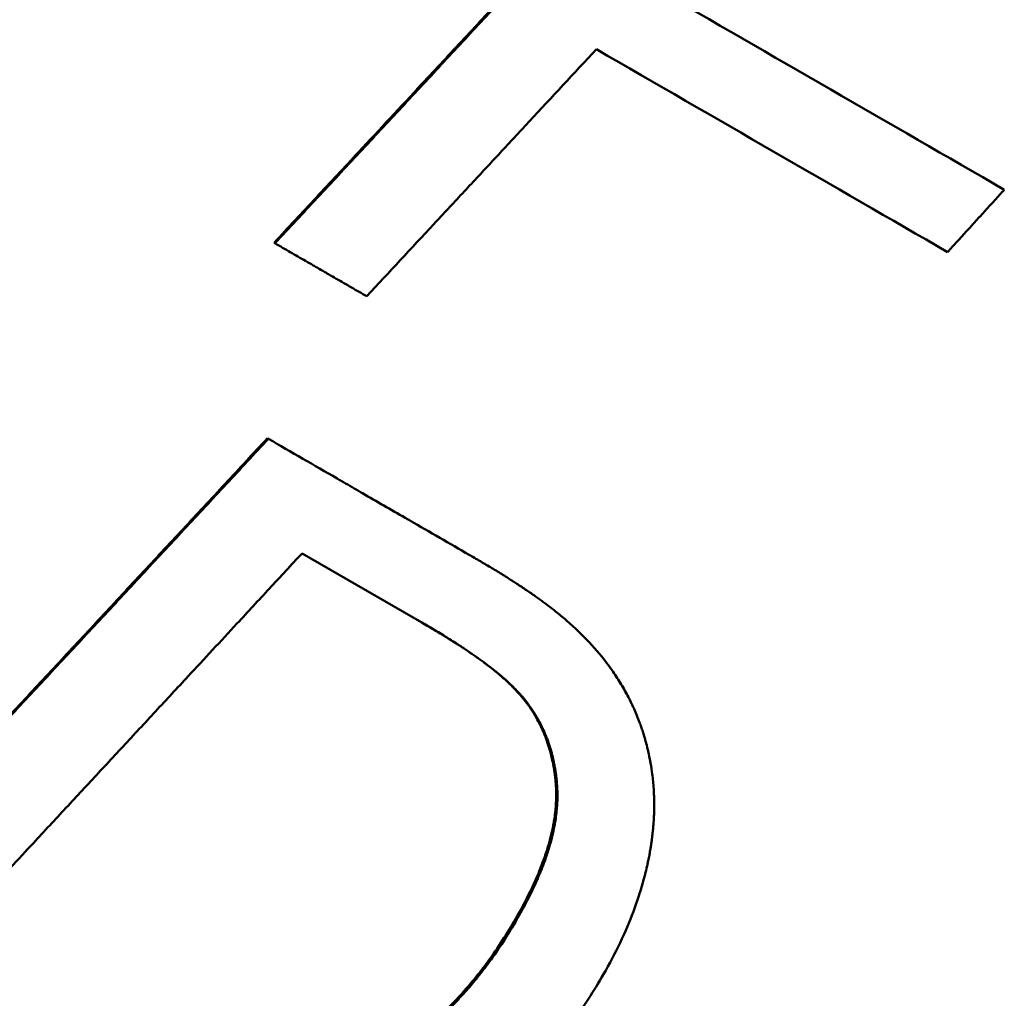
# Model space of a CAD drawing. Units: millimetres. Extents: x 0 to 231, y 0 to 127.
# Drawn here: x 75 to 78, y 83 to 86 of the extents above; entities that cross this region are included whole.
import ezdxf

# ---------------------------------------------------------------- set-up
doc = ezdxf.new("R2010")
doc.units = ezdxf.units.MM
doc.layers.add('Visible Edges(Frese)', color=7, linetype='Continuous', lineweight=50)
doc.layers.add('Visible Tangent Edges(Frese)', color=7, linetype='Continuous', lineweight=40)

msp = doc.modelspace()

# ---------------------------------------------------------------- linework, layer by layer
at = {"layer": 'Visible Edges(Frese)'}
for p, q in [((76.0835, 84.9367), (76.086, 84.9352)), ((76.0643, 84.3704), (76.0669, 84.3689)), ((76.5119, 83.8366), (76.1645, 84.0371)), ((76.7835, 83.641), (76.7868, 83.639))]:
    msp.add_line(p, q, dxfattribs=at)
for points, knots in [([(76.0835, 84.9367), (76.1243, 84.9805), (76.1651, 85.0243), (76.2059, 85.0681), (76.2467, 85.1119), (76.2875, 85.1557), (76.3283, 85.1995), (76.3895, 85.2652), (76.4507, 85.3309), (76.5118, 85.3966), (76.5322, 85.4185), (76.5526, 85.4404), (76.573, 85.4623), (76.6137, 85.5062), (76.6545, 85.55), (76.6953, 85.5938), (76.7156, 85.6157), (76.736, 85.6376), (76.7564, 85.6596), (76.7971, 85.7034), (76.8379, 85.7472), (76.8786, 85.7911), (76.899, 85.813), (76.9193, 85.8349), (76.9397, 85.8568), (76.9804, 85.9007), (77.0212, 85.9445), (77.0619, 85.9884), (77.0822, 86.0103), (77.1026, 86.0322), (77.1229, 86.0541), (77.184, 86.1199), (77.2451, 86.1857), (77.3061, 86.2515), (77.3875, 86.3392), (77.4688, 86.427), (77.5501, 86.5148)], [0, 0, 0, 0, 0.0180004, 0.0180004, 0.0180004, 0.0360009, 0.0360009, 0.0360009, 0.0630015, 0.0630015, 0.0630015, 0.0720017, 0.0720017, 0.0720017, 0.0900022, 0.0900022, 0.0900022, 0.0990024, 0.0990024, 0.0990024, 0.1170028, 0.1170028, 0.1170028, 0.1260031, 0.1260031, 0.1260031, 0.1440035, 0.1440035, 0.1440035, 0.1530037, 0.1530037, 0.1530037, 0.1800044, 0.1800044, 0.1800044, 0.2160052, 0.2160052, 0.2160052, 0.2160052]), ([(76.086, 84.9352), (76.1268, 84.979), (76.1676, 85.0228), (76.2084, 85.0666), (76.2492, 85.1104), (76.2901, 85.1542), (76.3309, 85.198), (76.3513, 85.2199), (76.3717, 85.2418), (76.3921, 85.2637), (76.4328, 85.3075), (76.4736, 85.3513), (76.5144, 85.3951), (76.5348, 85.417), (76.5552, 85.4389), (76.5756, 85.4608), (76.6164, 85.5047), (76.6571, 85.5485), (76.6979, 85.5923), (76.7183, 85.6142), (76.7387, 85.6361), (76.759, 85.658), (76.7998, 85.7019), (76.8405, 85.7457), (76.8813, 85.7895), (76.9017, 85.8114), (76.922, 85.8334), (76.9424, 85.8553), (76.9831, 85.8991), (77.0239, 85.9429), (77.0646, 85.9868), (77.085, 86.0087), (77.1053, 86.0306), (77.1257, 86.0526), (77.2682, 86.206), (77.4106, 86.3595), (77.553, 86.5131)], [0, 0, 0, 0, 0.0180004, 0.0180004, 0.0180004, 0.0360009, 0.0360009, 0.0360009, 0.0450011, 0.0450011, 0.0450011, 0.0630015, 0.0630015, 0.0630015, 0.0720017, 0.0720017, 0.0720017, 0.0900022, 0.0900022, 0.0900022, 0.0990024, 0.0990024, 0.0990024, 0.1170028, 0.1170028, 0.1170028, 0.1260031, 0.1260031, 0.1260031, 0.1440035, 0.1440035, 0.1440035, 0.1530037, 0.1530037, 0.1530037, 0.2160052, 0.2160052, 0.2160052, 0.2160052]), ([(77.0172, 85.4973), (76.9525, 85.4277), (76.8879, 85.3581), (76.8232, 85.2885), (76.814, 85.2786), (76.8048, 85.2686), (76.7955, 85.2587), (76.7678, 85.2289), (76.7401, 85.1991), (76.7124, 85.1692), (76.6847, 85.1394), (76.6569, 85.1096), (76.6292, 85.0798), (76.6015, 85.05), (76.5738, 85.0202), (76.546, 84.9904), (76.4813, 84.9208), (76.4166, 84.8512), (76.3519, 84.7817)], [0, 0, 0, 0, 0.02857916, 0.02857916, 0.02857916, 0.0326619, 0.0326619, 0.0326619, 0.04491011, 0.04491011, 0.04491011, 0.05715832, 0.05715832, 0.05715832, 0.06940653, 0.06940653, 0.06940653, 0.09798569, 0.09798569, 0.09798569, 0.09798569]), ([(78.199, 85.0903), (78.1945, 85.0853), (78.1899, 85.0803), (78.1853, 85.0753), (78.1808, 85.0703), (78.1762, 85.0653), (78.1716, 85.0602), (78.1694, 85.0577), (78.1671, 85.0552), (78.1648, 85.0527), (78.1602, 85.0477), (78.1557, 85.0427), (78.1511, 85.0377), (78.1488, 85.0352), (78.1465, 85.0327), (78.1443, 85.0302), (78.1397, 85.0251), (78.1351, 85.0201), (78.1306, 85.0151), (78.1283, 85.0126), (78.126, 85.0101), (78.1237, 85.0076), (78.1191, 85.0026), (78.1146, 84.9976), (78.11, 84.9926), (78.1077, 84.9901), (78.1054, 84.9875), (78.1032, 84.985), (78.0986, 84.98), (78.094, 84.975), (78.0895, 84.97), (78.0872, 84.9675), (78.0849, 84.965), (78.0826, 84.9625), (78.0758, 84.955), (78.0689, 84.9474), (78.0621, 84.9399), (78.0529, 84.9299), (78.0438, 84.9199), (78.0347, 84.9098)], [0, 0, 0, 0, 0.00204461, 0.00204461, 0.00204461, 0.00408922, 0.00408922, 0.00408922, 0.00511152, 0.00511152, 0.00511152, 0.00715613, 0.00715613, 0.00715613, 0.00817844, 0.00817844, 0.00817844, 0.01022305, 0.01022305, 0.01022305, 0.01124535, 0.01124535, 0.01124535, 0.01328996, 0.01328996, 0.01328996, 0.01431227, 0.01431227, 0.01431227, 0.01635688, 0.01635688, 0.01635688, 0.01737918, 0.01737918, 0.01737918, 0.0204461, 0.0204461, 0.0204461, 0.02453532, 0.02453532, 0.02453532, 0.02453532]), ([(76.3519, 84.7817), (76.3445, 84.786), (76.3372, 84.7902), (76.3298, 84.7945), (76.3224, 84.7987), (76.3151, 84.803), (76.3077, 84.8072), (76.304, 84.8093), (76.3003, 84.8115), (76.2967, 84.8136), (76.2893, 84.8178), (76.2819, 84.8221), (76.2745, 84.8264), (76.2709, 84.8285), (76.2672, 84.8306), (76.2635, 84.8327), (76.2561, 84.837), (76.2487, 84.8413), (76.2413, 84.8455), (76.2377, 84.8477), (76.234, 84.8498), (76.2303, 84.8519), (76.2229, 84.8562), (76.2155, 84.8604), (76.2081, 84.8647), (76.2044, 84.8668), (76.2007, 84.869), (76.197, 84.8711), (76.1896, 84.8754), (76.1822, 84.8796), (76.1748, 84.8839), (76.1601, 84.8925), (76.1453, 84.901), (76.1304, 84.9096), (76.1156, 84.9181), (76.1008, 84.9267), (76.086, 84.9352)], [0, 0, 0, 0, 0.00268102, 0.00268102, 0.00268102, 0.00536204, 0.00536204, 0.00536204, 0.00670255, 0.00670255, 0.00670255, 0.00938357, 0.00938357, 0.00938357, 0.01072409, 0.01072409, 0.01072409, 0.01340511, 0.01340511, 0.01340511, 0.01474562, 0.01474562, 0.01474562, 0.01742664, 0.01742664, 0.01742664, 0.01876715, 0.01876715, 0.01876715, 0.02144817, 0.02144817, 0.02144817, 0.02681021, 0.02681021, 0.02681021, 0.03217226, 0.03217226, 0.03217226, 0.03217226]), ([(74.5952, 82.7937), (74.6361, 82.8375), (74.6769, 82.8812), (74.7178, 82.925), (74.7587, 82.9688), (74.7995, 83.0125), (74.8404, 83.0563), (74.9017, 83.1219), (74.9629, 83.1876), (75.0242, 83.2533), (75.0446, 83.2752), (75.065, 83.2971), (75.0854, 83.319), (75.1263, 83.3627), (75.1671, 83.4065), (75.2079, 83.4503), (75.2283, 83.4722), (75.2487, 83.4941), (75.2691, 83.516), (75.31, 83.5598), (75.3508, 83.6036), (75.3916, 83.6474), (75.412, 83.6693), (75.4324, 83.6912), (75.4528, 83.7131), (75.4936, 83.7569), (75.5344, 83.8007), (75.5751, 83.8445), (75.5955, 83.8664), (75.6159, 83.8883), (75.6363, 83.9102), (75.6771, 83.954), (75.7179, 83.9979), (75.7586, 84.0417), (75.779, 84.0636), (75.7994, 84.0855), (75.8198, 84.1074), (75.8605, 84.1512), (75.9013, 84.1951), (75.942, 84.2389), (75.9828, 84.2827), (76.0235, 84.3266), (76.0643, 84.3704)], [0, 0, 0, 0, 0.0180004, 0.0180004, 0.0180004, 0.0360009, 0.0360009, 0.0360009, 0.0630015, 0.0630015, 0.0630015, 0.0720017, 0.0720017, 0.0720017, 0.0900022, 0.0900022, 0.0900022, 0.0990024, 0.0990024, 0.0990024, 0.1170028, 0.1170028, 0.1170028, 0.1260031, 0.1260031, 0.1260031, 0.1440035, 0.1440035, 0.1440035, 0.1530037, 0.1530037, 0.1530037, 0.1710041, 0.1710041, 0.1710041, 0.1800044, 0.1800044, 0.1800044, 0.1980048, 0.1980048, 0.1980048, 0.2160052, 0.2160052, 0.2160052, 0.2160052]), ([(74.5975, 82.7924), (74.6384, 82.8361), (74.6793, 82.8799), (74.7202, 82.9236), (74.761, 82.9674), (74.8019, 83.0111), (74.8428, 83.0549), (74.8632, 83.0768), (74.8836, 83.0987), (74.9041, 83.1206), (74.9449, 83.1643), (74.9858, 83.2081), (75.0266, 83.2519), (75.0471, 83.2738), (75.0675, 83.2956), (75.0879, 83.3175), (75.1287, 83.3613), (75.1696, 83.4051), (75.2104, 83.4489), (75.2308, 83.4708), (75.2512, 83.4927), (75.2717, 83.5146), (75.3125, 83.5583), (75.3533, 83.6021), (75.3941, 83.6459), (75.4145, 83.6678), (75.4349, 83.6897), (75.4553, 83.7116), (75.4961, 83.7554), (75.5369, 83.7992), (75.5777, 83.843), (75.5981, 83.8649), (75.6185, 83.8868), (75.6389, 83.9087), (75.6797, 83.9525), (75.7205, 83.9964), (75.7612, 84.0402), (75.7816, 84.0621), (75.802, 84.084), (75.8224, 84.1059), (75.8632, 84.1497), (75.9039, 84.1935), (75.9447, 84.2374), (75.9854, 84.2812), (76.0262, 84.325), (76.0669, 84.3689)], [0, 0, 0, 0, 0.0180004, 0.0180004, 0.0180004, 0.0360009, 0.0360009, 0.0360009, 0.0450011, 0.0450011, 0.0450011, 0.0630015, 0.0630015, 0.0630015, 0.0720017, 0.0720017, 0.0720017, 0.0900022, 0.0900022, 0.0900022, 0.0990024, 0.0990024, 0.0990024, 0.1170028, 0.1170028, 0.1170028, 0.1260031, 0.1260031, 0.1260031, 0.1440035, 0.1440035, 0.1440035, 0.1530037, 0.1530037, 0.1530037, 0.1710041, 0.1710041, 0.1710041, 0.1800044, 0.1800044, 0.1800044, 0.1980048, 0.1980048, 0.1980048, 0.2160052, 0.2160052, 0.2160052, 0.2160052]), ([(76.0669, 84.3689), (76.1002, 84.3497), (76.1334, 84.3305), (76.1666, 84.3113), (76.1997, 84.2922), (76.2328, 84.2731), (76.2659, 84.254), (76.2824, 84.2445), (76.2989, 84.2349), (76.3154, 84.2254), (76.3236, 84.2207), (76.3319, 84.2159), (76.3401, 84.2111), (76.3813, 84.1874), (76.4224, 84.1636), (76.4634, 84.1399), (76.4717, 84.1352), (76.4799, 84.1305), (76.488, 84.1257), (76.5454, 84.0926), (76.6026, 84.0596), (76.6596, 84.0267)], [0, 0, 0, 0, 0.01211128, 0.01211128, 0.01211128, 0.02422256, 0.02422256, 0.02422256, 0.0302782, 0.0302782, 0.0302782, 0.03330602, 0.03330602, 0.03330602, 0.04844512, 0.04844512, 0.04844512, 0.05147294, 0.05147294, 0.05147294, 0.07266768, 0.07266768, 0.07266768, 0.07266768]), ([(75.0318, 82.817), (75.0948, 82.8847), (75.1579, 82.9525), (75.2208, 83.0202), (75.2681, 83.071), (75.3153, 83.1219), (75.3625, 83.1727), (75.3783, 83.1896), (75.394, 83.2066), (75.4098, 83.2235), (75.4412, 83.2574), (75.4727, 83.2913), (75.5042, 83.3252), (75.5199, 83.3421), (75.5357, 83.359), (75.5514, 83.376), (75.5829, 83.4099), (75.6143, 83.4438), (75.6458, 83.4777), (75.6615, 83.4946), (75.6773, 83.5116), (75.693, 83.5285), (75.7244, 83.5624), (75.7559, 83.5963), (75.7873, 83.6302), (75.8031, 83.6472), (75.8188, 83.6641), (75.8345, 83.6811), (75.8817, 83.7319), (75.9288, 83.7828), (75.976, 83.8336), (76.0074, 83.8676), (76.0388, 83.9015), (76.0703, 83.9354), (76.1017, 83.9693), (76.1331, 84.0032), (76.1645, 84.0371)], [-0.1669346, -0.1669346, -0.1669346, -0.1669346, -0.1391122, -0.1391122, -0.1391122, -0.1182454, -0.1182454, -0.1182454, -0.1112897, -0.1112897, -0.1112897, -0.0973785, -0.0973785, -0.0973785, -0.0904229, -0.0904229, -0.0904229, -0.0765117, -0.0765117, -0.0765117, -0.0695561, -0.0695561, -0.0695561, -0.0556449, -0.0556449, -0.0556449, -0.0486893, -0.0486893, -0.0486893, -0.0278224, -0.0278224, -0.0278224, -0.0139112, -0.0139112, -0.0139112, 0, 0, 0, 0]), ([(76.6596, 84.0267), (76.6713, 84.0199), (76.6827, 84.0133), (76.6939, 84.0066), (76.705, 84), (76.7159, 83.9935), (76.7265, 83.987), (76.7318, 83.9838), (76.737, 83.9805), (76.7422, 83.9773), (76.7525, 83.9709), (76.7626, 83.9646), (76.7723, 83.9583), (76.7772, 83.9552), (76.7821, 83.952), (76.7868, 83.9489), (76.7963, 83.9427), (76.8056, 83.9366), (76.8145, 83.9305), (76.819, 83.9275), (76.8234, 83.9244), (76.8278, 83.9214), (76.8365, 83.9154), (76.8449, 83.9095), (76.8531, 83.9036), (76.8572, 83.9006), (76.8612, 83.8977), (76.8651, 83.8948), (76.873, 83.889), (76.8807, 83.8833), (76.888, 83.8776), (76.8917, 83.8747), (76.8953, 83.8719), (76.8988, 83.8691), (76.9095, 83.8607), (76.9195, 83.8524), (76.929, 83.8442), (76.9415, 83.8334), (76.953, 83.8228), (76.9635, 83.8124)], [0, 0, 0, 0, 0.083333, 0.083333, 0.083333, 0.166667, 0.166667, 0.166667, 0.208333, 0.208333, 0.208333, 0.291667, 0.291667, 0.291667, 0.333333, 0.333333, 0.333333, 0.416667, 0.416667, 0.416667, 0.458333, 0.458333, 0.458333, 0.541667, 0.541667, 0.541667, 0.583333, 0.583333, 0.583333, 0.666667, 0.666667, 0.666667, 0.708333, 0.708333, 0.708333, 0.833333, 0.833333, 0.833333, 1, 1, 1, 1]), ([(76.7835, 83.641), (76.775, 83.6502), (76.7654, 83.6597), (76.7546, 83.6695), (76.752, 83.6719), (76.7492, 83.6744), (76.7464, 83.6769), (76.7407, 83.6818), (76.7348, 83.6869), (76.7286, 83.692), (76.7255, 83.6945), (76.7223, 83.6971), (76.7191, 83.6997), (76.7126, 83.7049), (76.7058, 83.7102), (76.6988, 83.7155), (76.6952, 83.7182), (76.6916, 83.7208), (76.688, 83.7235), (76.6806, 83.7289), (76.673, 83.7344), (76.6651, 83.74), (76.6612, 83.7427), (76.6571, 83.7455), (76.653, 83.7484), (76.6448, 83.754), (76.6364, 83.7597), (76.6276, 83.7655), (76.6232, 83.7683), (76.6188, 83.7713), (76.6143, 83.7742), (76.6007, 83.783), (76.5865, 83.7919), (76.5716, 83.801), (76.5528, 83.8126), (76.5329, 83.8244), (76.5119, 83.8366)], [0, 0, 0, 0, 0.1666667, 0.1666667, 0.1666667, 0.2083333, 0.2083333, 0.2083333, 0.2916667, 0.2916667, 0.2916667, 0.3333333, 0.3333333, 0.3333333, 0.4166667, 0.4166667, 0.4166667, 0.4583333, 0.4583333, 0.4583333, 0.5416667, 0.5416667, 0.5416667, 0.5833333, 0.5833333, 0.5833333, 0.6666667, 0.6666667, 0.6666667, 0.7083333, 0.7083333, 0.7083333, 0.8333333, 0.8333333, 0.8333333, 0.9920817, 0.9920817, 0.9920817, 0.9920817]), ([(76.5119, 83.8366), (76.534, 83.8238), (76.555, 83.8113), (76.5748, 83.7992), (76.5897, 83.79), (76.6039, 83.7811), (76.6175, 83.7723), (76.622, 83.7694), (76.6265, 83.7665), (76.6309, 83.7636), (76.6396, 83.7578), (76.6481, 83.7521), (76.6563, 83.7465), (76.6604, 83.7437), (76.6644, 83.7409), (76.6684, 83.7381), (76.6763, 83.7325), (76.6839, 83.727), (76.6913, 83.7216), (76.6949, 83.7189), (76.6985, 83.7162), (76.7021, 83.7136), (76.7091, 83.7082), (76.7159, 83.703), (76.7224, 83.6978), (76.7256, 83.6952), (76.7288, 83.6926), (76.7319, 83.6901), (76.7381, 83.685), (76.7441, 83.6799), (76.7497, 83.6749), (76.7526, 83.6725), (76.7553, 83.67), (76.758, 83.6675), (76.7687, 83.6577), (76.7783, 83.6482), (76.7868, 83.639)], [-1, -1, -1, -1, -0.833333, -0.833333, -0.833333, -0.708333, -0.708333, -0.708333, -0.666667, -0.666667, -0.666667, -0.583333, -0.583333, -0.583333, -0.541667, -0.541667, -0.541667, -0.458333, -0.458333, -0.458333, -0.416667, -0.416667, -0.416667, -0.333333, -0.333333, -0.333333, -0.291667, -0.291667, -0.291667, -0.208333, -0.208333, -0.208333, -0.166667, -0.166667, -0.166667, 0, 0, 0, 0]), ([(76.9635, 83.8124), (76.986, 83.7911), (77.0068, 83.7691), (77.0259, 83.7463), (77.0402, 83.7293), (77.0535, 83.7118), (77.0659, 83.6939), (77.07, 83.6879), (77.074, 83.6819), (77.0779, 83.6759), (77.0857, 83.6638), (77.0931, 83.6515), (77.1001, 83.6391), (77.1036, 83.6328), (77.1069, 83.6265), (77.1102, 83.6202), (77.1151, 83.6107), (77.1198, 83.6012), (77.1242, 83.5915), (77.1257, 83.5882), (77.1271, 83.585), (77.1285, 83.5817), (77.1314, 83.5752), (77.1341, 83.5687), (77.1368, 83.5621), (77.1381, 83.5588), (77.1394, 83.5555), (77.1406, 83.5522), (77.1425, 83.5472), (77.1443, 83.5422), (77.1461, 83.5371), (77.1467, 83.5355), (77.1473, 83.5338), (77.1479, 83.5321), (77.1487, 83.5296), (77.1496, 83.527), (77.1504, 83.5245), (77.1513, 83.522), (77.1521, 83.5194), (77.1529, 83.5169), (77.1532, 83.516), (77.1534, 83.5152), (77.1537, 83.5143), (77.155, 83.5101), (77.1563, 83.5058), (77.1575, 83.5016), (77.1585, 83.4982), (77.1595, 83.4947), (77.1604, 83.4913), (77.1623, 83.4845), (77.1641, 83.4776), (77.1657, 83.4707), (77.1666, 83.4673), (77.1674, 83.4638), (77.1682, 83.4604), (77.1697, 83.4535), (77.1711, 83.4465), (77.1725, 83.4396), (77.1731, 83.4361), (77.1738, 83.4326), (77.1744, 83.4292), (77.1762, 83.4187), (77.1778, 83.4082), (77.1792, 83.3976), (77.1801, 83.3906), (77.1809, 83.3836), (77.1815, 83.3765), (77.1829, 83.3623), (77.1838, 83.3481), (77.1843, 83.3337), (77.1846, 83.3266), (77.1847, 83.3194), (77.1847, 83.3122), (77.1848, 83.3014), (77.1846, 83.2905), (77.1842, 83.2796), (77.184, 83.276), (77.1838, 83.2723), (77.1836, 83.2687), (77.1832, 83.2614), (77.1827, 83.254), (77.1821, 83.2467), (77.1818, 83.243), (77.1815, 83.2394), (77.1811, 83.2357), (77.1806, 83.2302), (77.18, 83.2246), (77.1793, 83.2191), (77.1791, 83.2172), (77.1788, 83.2154), (77.1786, 83.2135), (77.1781, 83.2098), (77.1776, 83.2061), (77.1771, 83.2024), (77.1769, 83.2005), (77.1766, 83.1987), (77.1763, 83.1968), (77.1759, 83.194), (77.1755, 83.1912), (77.175, 83.1884), (77.1749, 83.1875), (77.1747, 83.1866), (77.1746, 83.1857), (77.1743, 83.1838), (77.174, 83.1819), (77.1737, 83.1801), (77.1735, 83.1791), (77.1733, 83.1782), (77.1732, 83.1772), (77.1727, 83.1744), (77.1722, 83.1716), (77.1717, 83.1688), (77.1714, 83.167), (77.171, 83.1651), (77.1707, 83.1632), (77.1696, 83.1576), (77.1685, 83.152), (77.1673, 83.1464), (77.1665, 83.1426), (77.1657, 83.1389), (77.1649, 83.1352), (77.1632, 83.1277), (77.1615, 83.1202), (77.1596, 83.1127), (77.1587, 83.1089), (77.1578, 83.1052), (77.1568, 83.1014), (77.1519, 83.0827), (77.1464, 83.0639), (77.1403, 83.045), (77.1354, 83.03), (77.1302, 83.0149), (77.1245, 82.9998), (77.1131, 82.9696), (77.1002, 82.9394), (77.0858, 82.909), (77.0713, 82.8787), (77.0553, 82.8483), (77.0376, 82.8178)], [0, 0, 0, 0, 0.25, 0.25, 0.25, 0.4375, 0.4375, 0.4375, 0.5, 0.5, 0.5, 0.625, 0.625, 0.625, 0.6875, 0.6875, 0.6875, 0.78125, 0.78125, 0.78125, 0.8125, 0.8125, 0.8125, 0.875, 0.875, 0.875, 0.90625, 0.90625, 0.90625, 0.953125, 0.953125, 0.953125, 0.96875, 0.96875, 0.96875, 0.992188, 0.992188, 0.992188, 1.015625, 1.015625, 1.015625, 1.023438, 1.023438, 1.023438, 1.0625, 1.0625, 1.0625, 1.09375, 1.09375, 1.09375, 1.15625, 1.15625, 1.15625, 1.1875, 1.1875, 1.1875, 1.25, 1.25, 1.25, 1.28125, 1.28125, 1.28125, 1.375, 1.375, 1.375, 1.4375, 1.4375, 1.4375, 1.5625, 1.5625, 1.5625, 1.625, 1.625, 1.625, 1.71875, 1.71875, 1.71875, 1.75, 1.75, 1.75, 1.8125, 1.8125, 1.8125, 1.84375, 1.84375, 1.84375, 1.890625, 1.890625, 1.890625, 1.90625, 1.90625, 1.90625, 1.9375, 1.9375, 1.9375, 1.953125, 1.953125, 1.953125, 1.976562, 1.976562, 1.976562, 1.984375, 1.984375, 1.984375, 2, 2, 2, 2.007812, 2.007812, 2.007812, 2.03125, 2.03125, 2.03125, 2.046875, 2.046875, 2.046875, 2.09375, 2.09375, 2.09375, 2.125, 2.125, 2.125, 2.1875, 2.1875, 2.1875, 2.21875, 2.21875, 2.21875, 2.375, 2.375, 2.375, 2.5, 2.5, 2.5, 2.75, 2.75, 2.75, 3, 3, 3, 3]), ([(76.7836, 82.9793), (76.7978, 83.0039), (76.8107, 83.028), (76.8224, 83.0516), (76.8311, 83.0693), (76.8391, 83.0867), (76.8464, 83.1038), (76.8536, 83.1209), (76.8602, 83.1377), (76.866, 83.1542), (76.868, 83.1597), (76.8698, 83.1651), (76.8716, 83.1706), (76.8752, 83.1814), (76.8784, 83.1922), (76.8813, 83.2028), (76.8828, 83.2081), (76.8841, 83.2134), (76.8854, 83.2186), (76.888, 83.2291), (76.8903, 83.2394), (76.8922, 83.2496), (76.8932, 83.2547), (76.8941, 83.2598), (76.8949, 83.2648), (76.8961, 83.2724), (76.8971, 83.2799), (76.8979, 83.2873), (76.8988, 83.2947), (76.8995, 83.302), (76.8999, 83.3093), (76.9003, 83.3154), (76.9006, 83.3214), (76.9008, 83.3273), (76.9008, 83.3285), (76.9008, 83.3297), (76.9008, 83.3309), (76.9009, 83.3362), (76.9009, 83.3415), (76.9008, 83.3468), (76.9007, 83.3485), (76.9007, 83.3503), (76.9006, 83.352), (76.9005, 83.3555), (76.9003, 83.359), (76.9001, 83.3624), (76.9, 83.3641), (76.8999, 83.3658), (76.8998, 83.3676), (76.8996, 83.3693), (76.8995, 83.371), (76.8993, 83.3727), (76.8992, 83.3744), (76.899, 83.3761), (76.8989, 83.3778), (76.8987, 83.3795), (76.8986, 83.3812), (76.8984, 83.3829), (76.8983, 83.3834), (76.8983, 83.384), (76.8982, 83.3846), (76.898, 83.3862), (76.8979, 83.3879), (76.8977, 83.3896), (76.8975, 83.3907), (76.8974, 83.3918), (76.8973, 83.3929), (76.897, 83.3952), (76.8967, 83.3974), (76.8964, 83.3996), (76.8963, 83.4007), (76.8961, 83.4018), (76.8959, 83.4029), (76.8955, 83.4062), (76.895, 83.4095), (76.8945, 83.4128), (76.8941, 83.4149), (76.8937, 83.4171), (76.8934, 83.4193), (76.8926, 83.4236), (76.8918, 83.4279), (76.8909, 83.4322), (76.8905, 83.4343), (76.89, 83.4364), (76.8896, 83.4385), (76.8882, 83.4449), (76.8867, 83.4512), (76.8851, 83.4574), (76.884, 83.4615), (76.8829, 83.4656), (76.8817, 83.4697), (76.8793, 83.4778), (76.8767, 83.4858), (76.8739, 83.4937), (76.8725, 83.4977), (76.8711, 83.5016), (76.8696, 83.5055), (76.8666, 83.5132), (76.8633, 83.5209), (76.8599, 83.5284), (76.8582, 83.5322), (76.8564, 83.5359), (76.8545, 83.5396), (76.8509, 83.547), (76.847, 83.5542), (76.8429, 83.5614), (76.8409, 83.5649), (76.8388, 83.5685), (76.8366, 83.572), (76.8302, 83.5825), (76.8232, 83.5927), (76.8158, 83.6027), (76.8059, 83.616), (76.7951, 83.6287), (76.7835, 83.641)], [0, 0, 0, 0, 0.166667, 0.166667, 0.166667, 0.291667, 0.291667, 0.291667, 0.416667, 0.416667, 0.416667, 0.458333, 0.458333, 0.458333, 0.541667, 0.541667, 0.541667, 0.583333, 0.583333, 0.583333, 0.666667, 0.666667, 0.666667, 0.708333, 0.708333, 0.708333, 0.770833, 0.770833, 0.770833, 0.833333, 0.833333, 0.833333, 0.885417, 0.885417, 0.885417, 0.895833, 0.895833, 0.895833, 0.942708, 0.942708, 0.942708, 0.958333, 0.958333, 0.958333, 0.989583, 0.989583, 0.989583, 1.005208, 1.005208, 1.005208, 1.020833, 1.020833, 1.020833, 1.036458, 1.036458, 1.036458, 1.052083, 1.052083, 1.052083, 1.057292, 1.057292, 1.057292, 1.072917, 1.072917, 1.072917, 1.083333, 1.083333, 1.083333, 1.104167, 1.104167, 1.104167, 1.114583, 1.114583, 1.114583, 1.145833, 1.145833, 1.145833, 1.166667, 1.166667, 1.166667, 1.208333, 1.208333, 1.208333, 1.229167, 1.229167, 1.229167, 1.291667, 1.291667, 1.291667, 1.333333, 1.333333, 1.333333, 1.416667, 1.416667, 1.416667, 1.458333, 1.458333, 1.458333, 1.541667, 1.541667, 1.541667, 1.583333, 1.583333, 1.583333, 1.666667, 1.666667, 1.666667, 1.708333, 1.708333, 1.708333, 1.833333, 1.833333, 1.833333, 2, 2, 2, 2]), ([(76.7868, 83.639), (76.7985, 83.6268), (76.8093, 83.614), (76.8192, 83.6007), (76.8266, 83.5908), (76.8336, 83.5805), (76.8401, 83.57), (76.8422, 83.5665), (76.8443, 83.563), (76.8464, 83.5594), (76.8505, 83.5522), (76.8543, 83.545), (76.858, 83.5376), (76.8598, 83.5339), (76.8616, 83.5302), (76.8633, 83.5264), (76.8668, 83.5189), (76.87, 83.5112), (76.873, 83.5035), (76.8746, 83.4996), (76.876, 83.4957), (76.8774, 83.4917), (76.8802, 83.4838), (76.8828, 83.4758), (76.8852, 83.4677), (76.8864, 83.4636), (76.8875, 83.4595), (76.8886, 83.4553), (76.8902, 83.4491), (76.8917, 83.4429), (76.8931, 83.4365), (76.8936, 83.4344), (76.894, 83.4323), (76.8944, 83.4301), (76.8953, 83.4259), (76.8961, 83.4216), (76.8969, 83.4172), (76.8973, 83.4151), (76.8976, 83.4129), (76.898, 83.4107), (76.8985, 83.4075), (76.899, 83.4042), (76.8995, 83.4009), (76.8996, 83.3998), (76.8998, 83.3987), (76.8999, 83.3976), (76.9002, 83.3953), (76.9005, 83.3931), (76.9008, 83.3909), (76.9009, 83.3898), (76.9011, 83.3887), (76.9012, 83.3876), (76.9014, 83.3859), (76.9016, 83.3842), (76.9018, 83.3825), (76.9018, 83.3819), (76.9019, 83.3814), (76.9019, 83.3808), (76.9021, 83.3791), (76.9023, 83.3774), (76.9024, 83.3757), (76.9026, 83.374), (76.9027, 83.3723), (76.9029, 83.3706), (76.903, 83.3689), (76.9032, 83.3672), (76.9033, 83.3655), (76.9034, 83.3638), (76.9036, 83.3621), (76.9037, 83.3604), (76.9039, 83.3569), (76.904, 83.3534), (76.9042, 83.35), (76.9042, 83.3482), (76.9043, 83.3465), (76.9043, 83.3447), (76.9045, 83.3395), (76.9045, 83.3342), (76.9044, 83.3288), (76.9044, 83.3276), (76.9043, 83.3264), (76.9043, 83.3253), (76.9042, 83.3193), (76.9039, 83.3133), (76.9035, 83.3072), (76.903, 83.3), (76.9024, 83.2926), (76.9015, 83.2852), (76.9007, 83.2778), (76.8997, 83.2703), (76.8984, 83.2628), (76.8976, 83.2577), (76.8968, 83.2527), (76.8958, 83.2476), (76.8939, 83.2373), (76.8916, 83.227), (76.889, 83.2165), (76.8877, 83.2113), (76.8863, 83.206), (76.8849, 83.2007), (76.882, 83.1901), (76.8788, 83.1794), (76.8752, 83.1685), (76.8734, 83.1631), (76.8716, 83.1576), (76.8696, 83.1521), (76.8638, 83.1356), (76.8573, 83.1188), (76.85, 83.1017), (76.8427, 83.0846), (76.8347, 83.0672), (76.826, 83.0495), (76.8143, 83.0259), (76.8014, 83.0018), (76.7872, 82.9772)], [-2, -2, -2, -2, -1.833333, -1.833333, -1.833333, -1.708333, -1.708333, -1.708333, -1.666667, -1.666667, -1.666667, -1.583333, -1.583333, -1.583333, -1.541667, -1.541667, -1.541667, -1.458333, -1.458333, -1.458333, -1.416667, -1.416667, -1.416667, -1.333333, -1.333333, -1.333333, -1.291667, -1.291667, -1.291667, -1.229167, -1.229167, -1.229167, -1.208333, -1.208333, -1.208333, -1.166667, -1.166667, -1.166667, -1.145833, -1.145833, -1.145833, -1.114583, -1.114583, -1.114583, -1.104167, -1.104167, -1.104167, -1.083333, -1.083333, -1.083333, -1.072917, -1.072917, -1.072917, -1.057292, -1.057292, -1.057292, -1.052083, -1.052083, -1.052083, -1.036458, -1.036458, -1.036458, -1.020833, -1.020833, -1.020833, -1.005208, -1.005208, -1.005208, -0.989583, -0.989583, -0.989583, -0.958333, -0.958333, -0.958333, -0.942708, -0.942708, -0.942708, -0.895833, -0.895833, -0.895833, -0.885417, -0.885417, -0.885417, -0.833333, -0.833333, -0.833333, -0.770833, -0.770833, -0.770833, -0.708333, -0.708333, -0.708333, -0.666667, -0.666667, -0.666667, -0.583333, -0.583333, -0.583333, -0.541667, -0.541667, -0.541667, -0.458333, -0.458333, -0.458333, -0.416667, -0.416667, -0.416667, -0.291667, -0.291667, -0.291667, -0.166667, -0.166667, -0.166667, 0, 0, 0, 0]), ([(76.2016, 82.4743), (76.2205, 82.4815), (76.2391, 82.4892), (76.2576, 82.4974), (76.2761, 82.5057), (76.2943, 82.5144), (76.3124, 82.5237), (76.335, 82.5353), (76.3573, 82.5477), (76.3793, 82.5609), (76.3837, 82.5636), (76.3881, 82.5662), (76.3925, 82.569), (76.4012, 82.5744), (76.4099, 82.5799), (76.4186, 82.5856), (76.4229, 82.5885), (76.4272, 82.5913), (76.4315, 82.5942), (76.438, 82.5986), (76.4444, 82.603), (76.4508, 82.6075), (76.4572, 82.612), (76.4636, 82.6166), (76.4699, 82.6213), (76.4752, 82.6251), (76.4805, 82.6291), (76.4858, 82.633), (76.4868, 82.6338), (76.4879, 82.6346), (76.4889, 82.6354), (76.4936, 82.639), (76.4983, 82.6427), (76.503, 82.6463), (76.5046, 82.6476), (76.5062, 82.6488), (76.5077, 82.65), (76.5109, 82.6525), (76.514, 82.655), (76.5171, 82.6575), (76.5186, 82.6588), (76.5202, 82.66), (76.5217, 82.6613), (76.5233, 82.6625), (76.5248, 82.6638), (76.5264, 82.6651), (76.5279, 82.6664), (76.5295, 82.6677), (76.531, 82.6689), (76.5325, 82.6702), (76.5341, 82.6715), (76.5356, 82.6728), (76.5361, 82.6733), (76.5366, 82.6737), (76.5371, 82.6741), (76.5387, 82.6754), (76.5402, 82.6768), (76.5417, 82.6781), (76.5427, 82.679), (76.5438, 82.6798), (76.5448, 82.6807), (76.5468, 82.6825), (76.5488, 82.6843), (76.5508, 82.6861), (76.5519, 82.687), (76.5529, 82.6879), (76.5539, 82.6888), (76.5569, 82.6915), (76.5599, 82.6942), (76.5629, 82.697), (76.5649, 82.6988), (76.5669, 82.7006), (76.5689, 82.7025), (76.5729, 82.7062), (76.5768, 82.71), (76.5808, 82.7138), (76.5827, 82.7157), (76.5847, 82.7176), (76.5867, 82.7195), (76.5925, 82.7253), (76.5984, 82.7312), (76.6041, 82.7372), (76.608, 82.7412), (76.6118, 82.7452), (76.6157, 82.7493), (76.6233, 82.7574), (76.6308, 82.7658), (76.6383, 82.7743), (76.6421, 82.7785), (76.6458, 82.7828), (76.6495, 82.7872), (76.6606, 82.8002), (76.6715, 82.8136), (76.6822, 82.8275), (76.6894, 82.8367), (76.6964, 82.8461), (76.7034, 82.8557), (76.7174, 82.8749), (76.7311, 82.8947), (76.7445, 82.9153), (76.7578, 82.9359), (76.7708, 82.9572), (76.7836, 82.9793)], [0, 0, 0, 0, 0.166667, 0.166667, 0.166667, 0.333333, 0.333333, 0.333333, 0.541667, 0.541667, 0.541667, 0.583333, 0.583333, 0.583333, 0.666667, 0.666667, 0.666667, 0.708333, 0.708333, 0.708333, 0.770833, 0.770833, 0.770833, 0.833333, 0.833333, 0.833333, 0.885417, 0.885417, 0.885417, 0.895833, 0.895833, 0.895833, 0.942708, 0.942708, 0.942708, 0.958333, 0.958333, 0.958333, 0.989583, 0.989583, 0.989583, 1.005208, 1.005208, 1.005208, 1.020833, 1.020833, 1.020833, 1.036458, 1.036458, 1.036458, 1.052083, 1.052083, 1.052083, 1.057292, 1.057292, 1.057292, 1.072917, 1.072917, 1.072917, 1.083333, 1.083333, 1.083333, 1.104167, 1.104167, 1.104167, 1.114583, 1.114583, 1.114583, 1.145833, 1.145833, 1.145833, 1.166667, 1.166667, 1.166667, 1.208333, 1.208333, 1.208333, 1.229167, 1.229167, 1.229167, 1.291667, 1.291667, 1.291667, 1.333333, 1.333333, 1.333333, 1.416667, 1.416667, 1.416667, 1.458333, 1.458333, 1.458333, 1.583333, 1.583333, 1.583333, 1.666667, 1.666667, 1.666667, 1.833333, 1.833333, 1.833333, 2, 2, 2, 2]), ([(76.7872, 82.9772), (76.7745, 82.9552), (76.7614, 82.9338), (76.7481, 82.9132), (76.7347, 82.8926), (76.721, 82.8728), (76.707, 82.8536), (76.7, 82.844), (76.693, 82.8346), (76.6858, 82.8254), (76.6751, 82.8116), (76.6642, 82.7981), (76.6531, 82.7851), (76.6494, 82.7807), (76.6457, 82.7764), (76.6419, 82.7722), (76.6344, 82.7637), (76.6269, 82.7553), (76.6192, 82.7472), (76.6154, 82.7431), (76.6116, 82.7391), (76.6077, 82.7351), (76.6019, 82.7291), (76.5961, 82.7232), (76.5902, 82.7175), (76.5883, 82.7155), (76.5863, 82.7136), (76.5843, 82.7117), (76.5804, 82.7079), (76.5764, 82.7041), (76.5725, 82.7004), (76.5705, 82.6986), (76.5685, 82.6967), (76.5665, 82.6949), (76.5635, 82.6921), (76.5605, 82.6894), (76.5574, 82.6867), (76.5564, 82.6858), (76.5554, 82.6849), (76.5544, 82.684), (76.5524, 82.6822), (76.5504, 82.6804), (76.5483, 82.6787), (76.5473, 82.6778), (76.5463, 82.6769), (76.5453, 82.676), (76.5438, 82.6747), (76.5422, 82.6734), (76.5407, 82.6721), (76.5402, 82.6716), (76.5397, 82.6712), (76.5392, 82.6708), (76.5376, 82.6695), (76.5361, 82.6682), (76.5346, 82.6669), (76.533, 82.6656), (76.5315, 82.6643), (76.5299, 82.663), (76.5284, 82.6618), (76.5268, 82.6605), (76.5253, 82.6592), (76.5237, 82.658), (76.5222, 82.6567), (76.5206, 82.6555), (76.5175, 82.6529), (76.5144, 82.6505), (76.5113, 82.648), (76.5097, 82.6467), (76.5082, 82.6455), (76.5066, 82.6443), (76.5019, 82.6406), (76.4972, 82.637), (76.4925, 82.6334), (76.4914, 82.6326), (76.4904, 82.6318), (76.4893, 82.631), (76.4841, 82.627), (76.4788, 82.6231), (76.4735, 82.6192), (76.4671, 82.6146), (76.4608, 82.61), (76.4544, 82.6055), (76.448, 82.601), (76.4415, 82.5965), (76.4351, 82.5922), (76.4308, 82.5893), (76.4264, 82.5864), (76.4221, 82.5836), (76.4134, 82.5779), (76.4047, 82.5723), (76.396, 82.5669), (76.3916, 82.5642), (76.3872, 82.5615), (76.3828, 82.5589), (76.3608, 82.5457), (76.3385, 82.5333), (76.3159, 82.5217), (76.2978, 82.5124), (76.2795, 82.5037), (76.2611, 82.4954), (76.2426, 82.4872), (76.2239, 82.4795), (76.2051, 82.4723)], [-2, -2, -2, -2, -1.833333, -1.833333, -1.833333, -1.666667, -1.666667, -1.666667, -1.583333, -1.583333, -1.583333, -1.458333, -1.458333, -1.458333, -1.416667, -1.416667, -1.416667, -1.333333, -1.333333, -1.333333, -1.291667, -1.291667, -1.291667, -1.229167, -1.229167, -1.229167, -1.208333, -1.208333, -1.208333, -1.166667, -1.166667, -1.166667, -1.145833, -1.145833, -1.145833, -1.114583, -1.114583, -1.114583, -1.104167, -1.104167, -1.104167, -1.083333, -1.083333, -1.083333, -1.072917, -1.072917, -1.072917, -1.057292, -1.057292, -1.057292, -1.052083, -1.052083, -1.052083, -1.036458, -1.036458, -1.036458, -1.020833, -1.020833, -1.020833, -1.005208, -1.005208, -1.005208, -0.989583, -0.989583, -0.989583, -0.958333, -0.958333, -0.958333, -0.942708, -0.942708, -0.942708, -0.895833, -0.895833, -0.895833, -0.885417, -0.885417, -0.885417, -0.833333, -0.833333, -0.833333, -0.770833, -0.770833, -0.770833, -0.708333, -0.708333, -0.708333, -0.666667, -0.666667, -0.666667, -0.583333, -0.583333, -0.583333, -0.541667, -0.541667, -0.541667, -0.333333, -0.333333, -0.333333, -0.166667, -0.166667, -0.166667, 0, 0, 0, 0]), ([(77.0376, 82.8178), (77.0236, 82.7934), (77.0091, 82.7698), (76.9942, 82.7469), (76.9793, 82.724), (76.964, 82.7019), (76.9482, 82.6804), (76.9403, 82.6697), (76.9323, 82.6591), (76.9242, 82.6487), (76.912, 82.6332), (76.8997, 82.618), (76.887, 82.6033), (76.8828, 82.5984), (76.8786, 82.5935), (76.8743, 82.5887), (76.8658, 82.579), (76.8571, 82.5696), (76.8484, 82.5603), (76.844, 82.5556), (76.8396, 82.551), (76.8352, 82.5465), (76.8285, 82.5397), (76.8218, 82.5329), (76.8151, 82.5263), (76.8128, 82.5241), (76.8105, 82.5219), (76.8083, 82.5197), (76.8037, 82.5153), (76.7992, 82.511), (76.7946, 82.5067), (76.7923, 82.5046), (76.79, 82.5024), (76.7877, 82.5003), (76.7842, 82.4971), (76.7807, 82.494), (76.7772, 82.4909), (76.7761, 82.4898), (76.7749, 82.4888), (76.7737, 82.4877), (76.7714, 82.4857), (76.769, 82.4836), (76.7667, 82.4816), (76.7655, 82.4805), (76.7643, 82.4795), (76.7632, 82.4785), (76.7608, 82.4764), (76.7584, 82.4744), (76.7561, 82.4724), (76.7549, 82.4714), (76.7537, 82.4704), (76.7525, 82.4694), (76.7501, 82.4674), (76.7477, 82.4654), (76.7454, 82.4634), (76.7442, 82.4624), (76.743, 82.4614), (76.7418, 82.4604), (76.7394, 82.4584), (76.737, 82.4565), (76.7345, 82.4545), (76.7333, 82.4536), (76.7321, 82.4526), (76.7309, 82.4516), (76.7285, 82.4497), (76.7261, 82.4477), (76.7237, 82.4458), (76.7225, 82.4449), (76.7213, 82.4439), (76.7201, 82.4429), (76.7177, 82.441), (76.7152, 82.4391), (76.7128, 82.4372), (76.7116, 82.4363), (76.7104, 82.4354), (76.7092, 82.4344), (76.7068, 82.4325), (76.7043, 82.4307), (76.7019, 82.4288), (76.7007, 82.4279), (76.6995, 82.4269), (76.6982, 82.426), (76.6946, 82.4232), (76.6909, 82.4205), (76.6873, 82.4177), (76.6848, 82.4159), (76.6824, 82.4141), (76.6799, 82.4123), (76.6751, 82.4087), (76.6702, 82.4051), (76.6652, 82.4016), (76.6628, 82.3998), (76.6603, 82.3981), (76.6579, 82.3963), (76.6505, 82.3911), (76.6431, 82.386), (76.6356, 82.3809), (76.6307, 82.3776), (76.6257, 82.3742), (76.6207, 82.3709), (76.6108, 82.3644), (76.6008, 82.3579), (76.5908, 82.3517), (76.5857, 82.3486), (76.5807, 82.3455), (76.5757, 82.3424), (76.5656, 82.3363), (76.5555, 82.3304), (76.5453, 82.3246), (76.5402, 82.3217), (76.5351, 82.3189), (76.53, 82.316), (76.5198, 82.3104), (76.5096, 82.305), (76.4993, 82.2997), (76.4942, 82.297), (76.489, 82.2944), (76.4838, 82.2918), (76.4761, 82.288), (76.4683, 82.2842), (76.4605, 82.2805), (76.4579, 82.2793), (76.4553, 82.2781), (76.4527, 82.2769), (76.4475, 82.2745), (76.4423, 82.2721), (76.4371, 82.2698), (76.4344, 82.2686), (76.4318, 82.2674), (76.4292, 82.2663), (76.4253, 82.2646), (76.4213, 82.2629), (76.4174, 82.2612), (76.4161, 82.2606), (76.4148, 82.2601), (76.4134, 82.2595), (76.4108, 82.2584), (76.4082, 82.2573), (76.4055, 82.2562), (76.4042, 82.2557), (76.4029, 82.2552), (76.4016, 82.2546), (76.3989, 82.2535), (76.3963, 82.2525), (76.3937, 82.2514), (76.3923, 82.2509), (76.391, 82.2504), (76.3897, 82.2498), (76.387, 82.2488), (76.3844, 82.2478), (76.3817, 82.2467), (76.3804, 82.2462), (76.3791, 82.2457), (76.3778, 82.2452), (76.3751, 82.2442), (76.3724, 82.2432), (76.3698, 82.2422), (76.3685, 82.2417), (76.3671, 82.2412), (76.3658, 82.2407), (76.3632, 82.2397), (76.3605, 82.2387), (76.3579, 82.2378), (76.3565, 82.2373), (76.3552, 82.2368), (76.3539, 82.2363), (76.3513, 82.2354), (76.3486, 82.2344), (76.346, 82.2335), (76.3447, 82.233), (76.3433, 82.2325), (76.342, 82.2321), (76.3394, 82.2311), (76.3368, 82.2302), (76.3341, 82.2293), (76.3328, 82.2288), (76.3315, 82.2284), (76.3302, 82.2279), (76.3263, 82.2266), (76.3224, 82.2253), (76.3184, 82.224), (76.3158, 82.2231), (76.3132, 82.2222), (76.3106, 82.2214), (76.3054, 82.2197), (76.3002, 82.218), (76.295, 82.2164), (76.2924, 82.2155), (76.2898, 82.2147), (76.2873, 82.2139), (76.2795, 82.2116), (76.2718, 82.2093), (76.2641, 82.207), (76.259, 82.2056), (76.2538, 82.2041), (76.2487, 82.2027), (76.2385, 82.1999), (76.2284, 82.1973), (76.2183, 82.1948), (76.2132, 82.1935), (76.2082, 82.1923), (76.2032, 82.1912), (76.1931, 82.1888), (76.1831, 82.1866), (76.1732, 82.1846), (76.1682, 82.1836), (76.1633, 82.1826), (76.1583, 82.1817), (76.1484, 82.1798), (76.1386, 82.178), (76.1288, 82.1765), (76.1239, 82.1757), (76.119, 82.1749), (76.1142, 82.1742), (76.1069, 82.1732), (76.0996, 82.1722), (76.0924, 82.1713), (76.09, 82.171), (76.0876, 82.1707), (76.0852, 82.1704), (76.0804, 82.1699), (76.0756, 82.1693), (76.0708, 82.1689), (76.0684, 82.1686), (76.066, 82.1684), (76.0636, 82.1682), (76.0588, 82.1677), (76.0541, 82.1673), (76.0493, 82.1669), (76.047, 82.1668), (76.0446, 82.1666), (76.0422, 82.1664), (76.0387, 82.1662), (76.0351, 82.166), (76.0316, 82.1658), (76.0304, 82.1657), (76.0293, 82.1656), (76.0281, 82.1656), (76.0257, 82.1654), (76.0234, 82.1653), (76.021, 82.1652), (76.0199, 82.1652), (76.0187, 82.1651), (76.0175, 82.1651), (76.0152, 82.165), (76.0128, 82.1649), (76.0105, 82.1648), (76.0093, 82.1648), (76.0082, 82.1647), (76.007, 82.1647), (76.0046, 82.1646), (76.0023, 82.1646), (75.9999, 82.1645), (75.9988, 82.1645), (75.9976, 82.1645), (75.9964, 82.1645), (75.9929, 82.1644), (75.9893, 82.1644), (75.9858, 82.1644), (75.9834, 82.1643), (75.981, 82.1643), (75.9787, 82.1644), (75.9739, 82.1644), (75.9692, 82.1645), (75.9644, 82.1646), (75.962, 82.1646), (75.9596, 82.1647), (75.9572, 82.1647), (75.9524, 82.1649), (75.9476, 82.1651), (75.9428, 82.1653), (75.9404, 82.1654), (75.938, 82.1655), (75.9356, 82.1657), (75.9284, 82.1661), (75.9211, 82.1665), (75.9138, 82.1671), (75.9089, 82.1675), (75.904, 82.1679), (75.8991, 82.1684), (75.8894, 82.1693), (75.8795, 82.1704), (75.8696, 82.1717), (75.8647, 82.1723), (75.8597, 82.173), (75.8547, 82.1737), (75.8398, 82.1758), (75.8247, 82.1782), (75.8095, 82.1811), (75.7994, 82.183), (75.7892, 82.185), (75.779, 82.1872), (75.7585, 82.1917), (75.7379, 82.1967), (75.7169, 82.2024), (75.696, 82.2081), (75.6749, 82.2145), (75.6535, 82.2215)], [0, 0, 0, 0, 0.166667, 0.166667, 0.166667, 0.333333, 0.333333, 0.333333, 0.416667, 0.416667, 0.416667, 0.541667, 0.541667, 0.541667, 0.583333, 0.583333, 0.583333, 0.666667, 0.666667, 0.666667, 0.708333, 0.708333, 0.708333, 0.770833, 0.770833, 0.770833, 0.791667, 0.791667, 0.791667, 0.833333, 0.833333, 0.833333, 0.854167, 0.854167, 0.854167, 0.885417, 0.885417, 0.885417, 0.895833, 0.895833, 0.895833, 0.916667, 0.916667, 0.916667, 0.927083, 0.927083, 0.927083, 0.947917, 0.947917, 0.947917, 0.958333, 0.958333, 0.958333, 0.979167, 0.979167, 0.979167, 0.989583, 0.989583, 0.989583, 1.010417, 1.010417, 1.010417, 1.020833, 1.020833, 1.020833, 1.041667, 1.041667, 1.041667, 1.052083, 1.052083, 1.052083, 1.072917, 1.072917, 1.072917, 1.083333, 1.083333, 1.083333, 1.104167, 1.104167, 1.104167, 1.114583, 1.114583, 1.114583, 1.145833, 1.145833, 1.145833, 1.166667, 1.166667, 1.166667, 1.208333, 1.208333, 1.208333, 1.229167, 1.229167, 1.229167, 1.291667, 1.291667, 1.291667, 1.333333, 1.333333, 1.333333, 1.416667, 1.416667, 1.416667, 1.458333, 1.458333, 1.458333, 1.541667, 1.541667, 1.541667, 1.583333, 1.583333, 1.583333, 1.666667, 1.666667, 1.666667, 1.708333, 1.708333, 1.708333, 1.770833, 1.770833, 1.770833, 1.791667, 1.791667, 1.791667, 1.833333, 1.833333, 1.833333, 1.854167, 1.854167, 1.854167, 1.885417, 1.885417, 1.885417, 1.895833, 1.895833, 1.895833, 1.916667, 1.916667, 1.916667, 1.927083, 1.927083, 1.927083, 1.947917, 1.947917, 1.947917, 1.958333, 1.958333, 1.958333, 1.979167, 1.979167, 1.979167, 1.989583, 1.989583, 1.989583, 2.010417, 2.010417, 2.010417, 2.020833, 2.020833, 2.020833, 2.041667, 2.041667, 2.041667, 2.052083, 2.052083, 2.052083, 2.072917, 2.072917, 2.072917, 2.083333, 2.083333, 2.083333, 2.104167, 2.104167, 2.104167, 2.114583, 2.114583, 2.114583, 2.145833, 2.145833, 2.145833, 2.166667, 2.166667, 2.166667, 2.208333, 2.208333, 2.208333, 2.229167, 2.229167, 2.229167, 2.291667, 2.291667, 2.291667, 2.333333, 2.333333, 2.333333, 2.416667, 2.416667, 2.416667, 2.458333, 2.458333, 2.458333, 2.541667, 2.541667, 2.541667, 2.583333, 2.583333, 2.583333, 2.666667, 2.666667, 2.666667, 2.708333, 2.708333, 2.708333, 2.770833, 2.770833, 2.770833, 2.791667, 2.791667, 2.791667, 2.833333, 2.833333, 2.833333, 2.854167, 2.854167, 2.854167, 2.895833, 2.895833, 2.895833, 2.916667, 2.916667, 2.916667, 2.947917, 2.947917, 2.947917, 2.958333, 2.958333, 2.958333, 2.979167, 2.979167, 2.979167, 2.989583, 2.989583, 2.989583, 3.010417, 3.010417, 3.010417, 3.020833, 3.020833, 3.020833, 3.041667, 3.041667, 3.041667, 3.052083, 3.052083, 3.052083, 3.083333, 3.083333, 3.083333, 3.104167, 3.104167, 3.104167, 3.145833, 3.145833, 3.145833, 3.166667, 3.166667, 3.166667, 3.208333, 3.208333, 3.208333, 3.229167, 3.229167, 3.229167, 3.291667, 3.291667, 3.291667, 3.333333, 3.333333, 3.333333, 3.416667, 3.416667, 3.416667, 3.458333, 3.458333, 3.458333, 3.583333, 3.583333, 3.583333, 3.666667, 3.666667, 3.666667, 3.833333, 3.833333, 3.833333, 4, 4, 4, 4])]:
    msp.add_open_spline(points, degree=3, knots=knots, dxfattribs=at)
for points in [[(77.1822, 85.6774), (77.5281, 85.4777), (77.8676, 85.2817), (78.199, 85.0903)], [(78.0347, 84.9098), (77.7029, 85.1014), (77.3632, 85.2975), (77.0172, 85.4973)]]:
    msp.add_open_spline(points, degree=3, dxfattribs=at)
at = {"layer": 'Visible Tangent Edges(Frese)'}
msp.add_line((76.7837, 82.9792), (76.787, 82.9773), dxfattribs=at)

doc.saveas('drawing.dxf')
